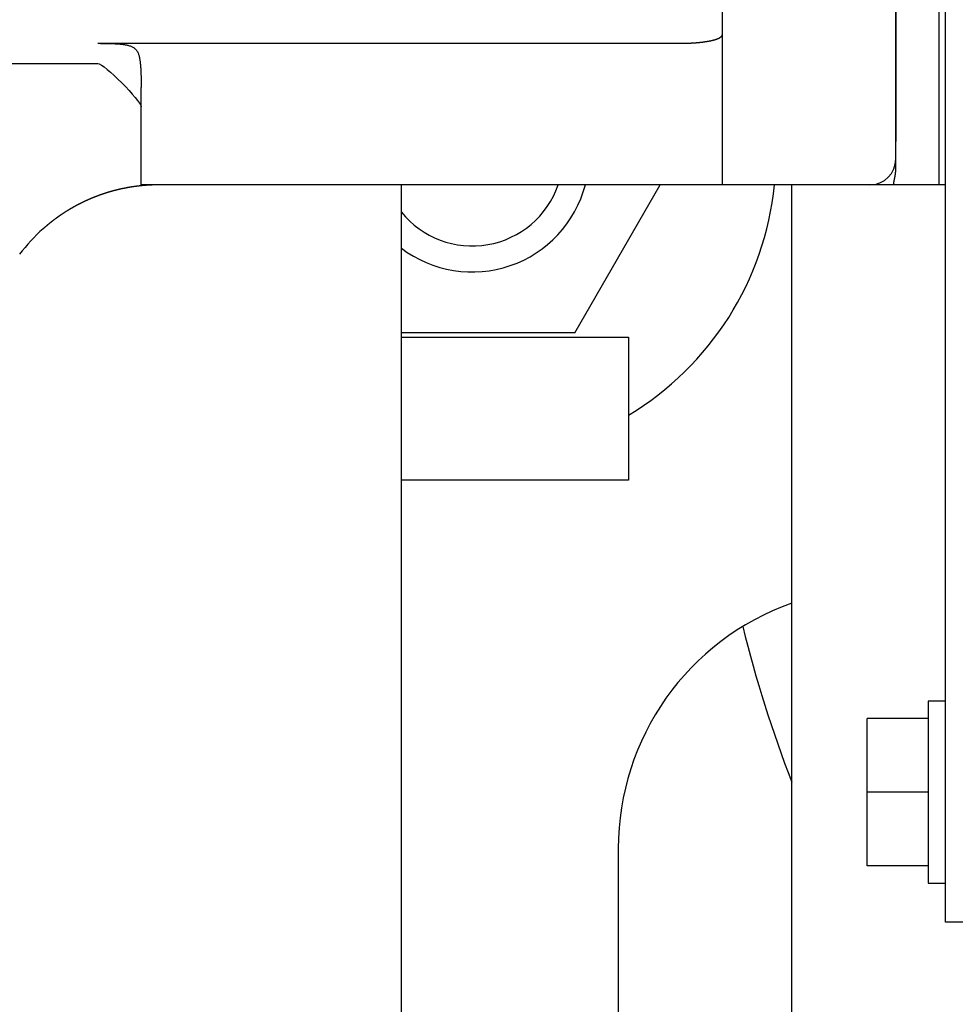
# Model space of a CAD drawing. Extents: x 0 to 420, y 0 to 297.
# Drawn here: x 77 to 78, y 101 to 102 of the extents above; entities that cross this region are included whole.
import ezdxf

# ---------------------------------------------------------------- set-up
doc = ezdxf.new("R2010")
doc.units = 0
doc.layers.get('0').update_dxf_attribs({"linetype": 'CONTINUOUS'})

msp = doc.modelspace()

# ---------------------------------------------------------------- linework, layer by layer
at = {"linetype": 'CONTINUOUS'}
for p, q in [((78.261, 100.7184), (78.261, 105.3184)), ((78.0039, 101.5684), (78.0039, 104.5684)), ((78.2539, 101.5684), (78.2539, 102.5284)), ((78.2039, 101.8384), (78.2039, 101.6184)), ((77.2839, 101.7316), (77.9539, 101.7316)), ((77.0237, 101.7084), (77.2839, 101.7084)), ((77.3339, 101.5684), (77.3339, 101.6807)), ((78.1739, 101.5684), (77.3339, 101.5684)), ((77.6339, 92.5683), (77.6339, 101.5684)), ((77.834, 101.398), (77.9323, 101.5684)), ((78.0839, 98.3684), (78.0839, 101.5683)), ((78.2539, 101.5684), (78.2039, 101.5684)), ((78.261, 101.5684), (78.2539, 101.5684)), ((77.834, 101.398), (77.6339, 101.398)), ((77.6339, 101.393), (77.8956, 101.393)), ((77.8956, 101.393), (77.8956, 101.228)), ((77.8956, 101.228), (77.6339, 101.228)), ((78.241, 100.9734), (78.241, 100.7634)), ((78.261, 100.9734), (78.241, 100.9734)), ((78.241, 100.9534), (78.171, 100.9534)), ((78.171, 100.7834), (78.171, 100.9534)), ((78.241, 100.8684), (78.171, 100.8684)), ((77.8839, 100.8034), (77.8839, 98.8684)), ((78.241, 100.7834), (78.171, 100.7834)), ((78.241, 100.7634), (78.261, 100.7634)), ((83.711, 100.7184), (78.261, 100.7184))]:
    msp.add_line(p, q, dxfattribs=at)
for points in [[(78.2039, 101.5984), (78.2039, 101.5988), (78.2039, 101.5999), (78.2039, 101.6018), (78.2039, 101.6042), (78.2039, 101.6073), (78.2039, 101.6107), (78.2039, 101.6145), (78.2039, 101.6184)], [(78.2039, 101.5871), (78.2039, 101.5895), (78.2039, 101.5914), (78.2039, 101.5928), (78.2039, 101.5941), (78.2039, 101.5951), (78.2039, 101.596), (78.2039, 101.5967), (78.2039, 101.5973), (78.2039, 101.5977), (78.2039, 101.598), (78.2039, 101.5982), (78.2039, 101.5983), (78.2039, 101.5984), (78.2039, 101.5984), (78.2039, 101.5984)], [(78.2039, 101.5684), (78.1958, 101.5684), (78.1909, 101.5684), (78.1879, 101.5684), (78.1861, 101.5684), (78.1843, 101.5684), (78.1827, 101.5684), (78.181, 101.5684), (78.1795, 101.5684), (78.1782, 101.5684), (78.1772, 101.5684), (78.1763, 101.5684), (78.1756, 101.5684), (78.1751, 101.5684), (78.1747, 101.5684), (78.1744, 101.5684), (78.1742, 101.5684), (78.174, 101.5684), (78.174, 101.5684), (78.1739, 101.5684), (78.1739, 101.5684)]]:
    msp.add_lwpolyline(points, dxfattribs=at)
for centre, radius, start, end in [((78.1739, 101.5984), 0.03, 270, 0), ((77.7156, 101.603), 0.105, 218.925, 340.7231), ((77.7156, 101.603), 0.135, 232.7626, 345.1219), ((77.7156, 101.603), 0.35, 300.9487, 354.3131), ((77.3539, 101.3684), 0.2, 131.6358, 143.1301), ((78.1839, 100.8034), 0.3, 109.4723, 180), ((79.4839, 101.4184), 1.5, 193.8476, 201.0402)]:
    msp.add_arc(centre, radius, start, end, dxfattribs=at)
for points in [[(78.2039, 101.6184), (78.2039, 101.6917), (78.2039, 101.7651), (78.2039, 101.8384)], [(77.2839, 101.7084), (77.291, 101.7084), (77.3339, 101.6655), (77.3339, 101.6584)]]:
    msp.add_open_spline(points, degree=3, dxfattribs=at)
for points, knots in [([(77.2839, 101.7316), (77.2844, 101.7316), (77.2863, 101.7316), (77.2882, 101.7315), (77.2903, 101.7315), (77.2922, 101.7315), (77.2941, 101.7315), (77.2959, 101.7314), (77.2976, 101.7314), (77.2993, 101.7314), (77.3009, 101.7313), (77.3024, 101.7312), (77.3038, 101.7312), (77.3053, 101.7311), (77.3063, 101.731), (77.3086, 101.7309), (77.3105, 101.7307), (77.3123, 101.7305), (77.314, 101.7303), (77.3156, 101.73), (77.3169, 101.7298), (77.3186, 101.7294), (77.3205, 101.7289), (77.3221, 101.7283), (77.3237, 101.7276), (77.3251, 101.7268), (77.3264, 101.7258), (77.3276, 101.7247), (77.3287, 101.7235), (77.3296, 101.722), (77.3304, 101.7203), (77.331, 101.7188), (77.3315, 101.7173), (77.3319, 101.7154), (77.3322, 101.7137), (77.3325, 101.7124), (77.3327, 101.7108), (77.3329, 101.7091), (77.3331, 101.7073), (77.3333, 101.7054), (77.3334, 101.7031), (77.3335, 101.702), (77.3336, 101.7006), (77.3336, 101.6991), (77.3337, 101.6976), (77.3337, 101.696), (77.3338, 101.6944), (77.3338, 101.6926), (77.3339, 101.6908), (77.3339, 101.6889), (77.3339, 101.687), (77.3339, 101.6849), (77.3339, 101.683), (77.3339, 101.6812), (77.3339, 101.6807)], [0, 0, 0, 0, 0.00217586, 0.00427819, 0.00630703, 0.00826239, 0.0101443, 0.0119528, 0.01368792, 0.01534969, 0.01693817, 0.01845341, 0.01989547, 0.02126441, 0.02256032, 0.02461857, 0.02655834, 0.0283802, 0.03008489, 0.03167328, 0.03314646, 0.03481689, 0.03669749, 0.03848712, 0.04019428, 0.04184449, 0.04346564, 0.04508209, 0.04673449, 0.04846437, 0.0502947, 0.0519151, 0.05358449, 0.05542284, 0.05710439, 0.0585835, 0.06017558, 0.06188152, 0.06370201, 0.06563764, 0.0676889, 0.06900234, 0.07038591, 0.07183969, 0.07336373, 0.07495809, 0.07662281, 0.07835794, 0.08016351, 0.08203956, 0.0839861, 0.08600317, 0.0880908, 0.09024899, 0.09024899, 0.09024899, 0.09024899]), ([(77.9539, 101.7316), (77.954, 101.7316), (77.9543, 101.7316), (77.9546, 101.7316), (77.9549, 101.7316), (77.9552, 101.7316), (77.9555, 101.7316), (77.9558, 101.7316), (77.9561, 101.7316), (77.9565, 101.7316), (77.9568, 101.7316), (77.9571, 101.7316), (77.9574, 101.7316), (77.9577, 101.7316), (77.958, 101.7316), (77.9583, 101.7316), (77.9587, 101.7316), (77.959, 101.7316), (77.9593, 101.7316), (77.9596, 101.7316), (77.9599, 101.7316), (77.9602, 101.7316), (77.9605, 101.7316), (77.9608, 101.7317), (77.9612, 101.7317), (77.9615, 101.7317), (77.9618, 101.7317), (77.9621, 101.7317), (77.9624, 101.7317), (77.9627, 101.7317), (77.963, 101.7317), (77.9633, 101.7317), (77.9636, 101.7317), (77.9639, 101.7318), (77.9643, 101.7318), (77.9646, 101.7318), (77.9649, 101.7318), (77.9652, 101.7318), (77.9655, 101.7318), (77.9658, 101.7318), (77.9661, 101.7318), (77.9664, 101.7319), (77.9667, 101.7319), (77.967, 101.7319), (77.9673, 101.7319), (77.9676, 101.7319), (77.9679, 101.7319), (77.9682, 101.732), (77.9685, 101.732), (77.9688, 101.732), (77.9691, 101.732), (77.9694, 101.732), (77.9697, 101.732), (77.97, 101.7321), (77.9703, 101.7321), (77.9706, 101.7321), (77.9709, 101.7321), (77.9712, 101.7321), (77.9715, 101.7322), (77.9718, 101.7322), (77.9721, 101.7322), (77.9724, 101.7322), (77.9727, 101.7322), (77.973, 101.7323), (77.9733, 101.7323), (77.9735, 101.7323), (77.9738, 101.7323), (77.9741, 101.7324), (77.9744, 101.7324), (77.9747, 101.7324), (77.975, 101.7324), (77.9753, 101.7325), (77.9755, 101.7325), (77.9758, 101.7325), (77.9761, 101.7325), (77.9764, 101.7326), (77.9767, 101.7326), (77.9769, 101.7326), (77.9772, 101.7326), (77.9775, 101.7327), (77.9778, 101.7327), (77.9781, 101.7327), (77.9783, 101.7328), (77.9786, 101.7328), (77.9789, 101.7328), (77.9791, 101.7329), (77.9794, 101.7329), (77.9797, 101.7329), (77.98, 101.7329), (77.9802, 101.733), (77.9805, 101.733), (77.9808, 101.733), (77.981, 101.7331), (77.9813, 101.7331), (77.9815, 101.7331), (77.9818, 101.7332), (77.9821, 101.7332), (77.9823, 101.7332), (77.9826, 101.7333), (77.9828, 101.7333), (77.9831, 101.7333), (77.9833, 101.7334), (77.9836, 101.7334), (77.9838, 101.7335), (77.9841, 101.7335), (77.9843, 101.7335), (77.9846, 101.7336), (77.9848, 101.7336), (77.9851, 101.7336), (77.9853, 101.7337), (77.9856, 101.7337), (77.9858, 101.7338), (77.9861, 101.7338), (77.9863, 101.7338), (77.9865, 101.7339), (77.9868, 101.7339), (77.987, 101.734), (77.9872, 101.734), (77.9875, 101.734), (77.9877, 101.7341), (77.9879, 101.7341), (77.9882, 101.7342), (77.9884, 101.7342), (77.9886, 101.7342), (77.9888, 101.7343), (77.9891, 101.7343), (77.9893, 101.7344), (77.9895, 101.7344), (77.9897, 101.7345), (77.9899, 101.7345), (77.9901, 101.7346), (77.9904, 101.7346), (77.9906, 101.7346), (77.9908, 101.7347), (77.991, 101.7347), (77.9912, 101.7348), (77.9914, 101.7348), (77.9916, 101.7349), (77.9918, 101.7349), (77.992, 101.735), (77.9922, 101.735), (77.9924, 101.7351), (77.9926, 101.7351), (77.9928, 101.7352), (77.993, 101.7352), (77.9932, 101.7353), (77.9934, 101.7353), (77.9936, 101.7354), (77.9938, 101.7354), (77.994, 101.7355), (77.9942, 101.7355), (77.9943, 101.7356), (77.9945, 101.7356), (77.9947, 101.7357), (77.9949, 101.7357), (77.9951, 101.7358), (77.9952, 101.7358), (77.9954, 101.7359), (77.9956, 101.7359), (77.9958, 101.736), (77.9959, 101.736), (77.9961, 101.7361), (77.9963, 101.7361), (77.9964, 101.7362), (77.9966, 101.7363), (77.9967, 101.7363), (77.9969, 101.7364), (77.9971, 101.7364), (77.9972, 101.7365), (77.9974, 101.7365), (77.9975, 101.7366), (77.9977, 101.7366), (77.9978, 101.7367), (77.998, 101.7368), (77.9981, 101.7368), (77.9983, 101.7369), (77.9984, 101.7369), (77.9985, 101.737), (77.9987, 101.737), (77.9988, 101.7371), (77.999, 101.7372), (77.9991, 101.7372), (77.9992, 101.7373), (77.9994, 101.7373), (77.9995, 101.7374), (77.9996, 101.7374), (77.9997, 101.7375), (77.9999, 101.7376), (78, 101.7376), (78.0001, 101.7377), (78.0002, 101.7377), (78.0003, 101.7378), (78.0004, 101.7379), (78.0006, 101.7379), (78.0007, 101.738), (78.0008, 101.7381), (78.0009, 101.7381), (78.001, 101.7382), (78.0011, 101.7382), (78.0012, 101.7383), (78.0013, 101.7384), (78.0014, 101.7384), (78.0015, 101.7385), (78.0016, 101.7386), (78.0017, 101.7386), (78.0018, 101.7387), (78.0019, 101.7387), (78.0019, 101.7388), (78.002, 101.7389), (78.0021, 101.7389), (78.0022, 101.739), (78.0023, 101.7391), (78.0024, 101.7391), (78.0024, 101.7392), (78.0025, 101.7393), (78.0026, 101.7393), (78.0026, 101.7394), (78.0027, 101.7394), (78.0028, 101.7395), (78.0028, 101.7396), (78.0029, 101.7396), (78.003, 101.7397), (78.003, 101.7398), (78.0031, 101.7398), (78.0031, 101.7399), (78.0032, 101.74), (78.0033, 101.74), (78.0033, 101.7401), (78.0033, 101.7402), (78.0034, 101.7402), (78.0034, 101.7403), (78.0035, 101.7404), (78.0035, 101.7404), (78.0036, 101.7405), (78.0036, 101.7406), (78.0036, 101.7406), (78.0037, 101.7407), (78.0037, 101.7408), (78.0037, 101.7409), (78.0038, 101.7409), (78.0038, 101.741), (78.0038, 101.7411), (78.0038, 101.7411), (78.0038, 101.7412), (78.0039, 101.7413), (78.0039, 101.7413), (78.0039, 101.7414), (78.0039, 101.7415), (78.0039, 101.7415), (78.0039, 101.7416), (78.0039, 101.7417), (78.0039, 101.7417), (78.0039, 101.7418), (78.0039, 101.7419), (78.0039, 101.7419)], [0, 0, 0, 0, 0.00031502, 0.00063003, 0.00094501, 0.00125996, 0.00157486, 0.00188969, 0.00220445, 0.00251912, 0.0028337, 0.00314816, 0.00346249, 0.00377669, 0.00409074, 0.00440463, 0.00471834, 0.00503186, 0.00534519, 0.0056583, 0.00597118, 0.00628383, 0.00659623, 0.00690837, 0.00722023, 0.00753181, 0.00784308, 0.00815405, 0.00846469, 0.008775, 0.00908497, 0.00939457, 0.00970381, 0.01001267, 0.01032115, 0.01062923, 0.01093691, 0.01124416, 0.01155097, 0.01185733, 0.01216322, 0.01246863, 0.01277355, 0.01307796, 0.01338185, 0.01368521, 0.01398803, 0.01429029, 0.01459199, 0.01489312, 0.01519365, 0.01549359, 0.01579291, 0.01609161, 0.01638968, 0.0166871, 0.01698386, 0.01727995, 0.01757537, 0.0178701, 0.01816412, 0.01845744, 0.01875003, 0.0190419, 0.01933303, 0.0196234, 0.01991301, 0.02020185, 0.02048991, 0.02077716, 0.02106361, 0.02134923, 0.02163402, 0.02191797, 0.02220106, 0.02248328, 0.02276463, 0.02304509, 0.02332464, 0.02360329, 0.02388102, 0.02415782, 0.02443367, 0.02470858, 0.02498252, 0.02525549, 0.02552748, 0.02579848, 0.02606848, 0.02633747, 0.02660545, 0.0268724, 0.02713832, 0.02740321, 0.02766705, 0.02792985, 0.02819159, 0.02845227, 0.02871188, 0.0289704, 0.02922783, 0.02948415, 0.02973936, 0.02999344, 0.03024638, 0.03049818, 0.03074881, 0.03099827, 0.03124656, 0.03149365, 0.03173954, 0.03198422, 0.03222768, 0.0324699, 0.03271089, 0.03295064, 0.03318914, 0.03342638, 0.03366237, 0.03389708, 0.03413053, 0.0343627, 0.03459358, 0.03482318, 0.03505148, 0.03527848, 0.03550417, 0.03572855, 0.03595161, 0.03617335, 0.03639376, 0.03661283, 0.03683055, 0.03704692, 0.03726193, 0.03747557, 0.03768783, 0.03789872, 0.03810821, 0.03831632, 0.03852301, 0.03872831, 0.03893218, 0.03913463, 0.03933566, 0.03953525, 0.03973341, 0.03993013, 0.0401254, 0.04031923, 0.04051161, 0.04070253, 0.040892, 0.04108001, 0.04126655, 0.04145163, 0.04163523, 0.04181737, 0.04199803, 0.0421772, 0.0423549, 0.04253111, 0.04270584, 0.04287907, 0.0430508, 0.04322104, 0.04338978, 0.04355701, 0.04372273, 0.04388695, 0.04404965, 0.04421083, 0.04437051, 0.04452866, 0.04468529, 0.0448404, 0.04499398, 0.04514605, 0.04529659, 0.04544561, 0.04559312, 0.0457391, 0.04588357, 0.04602653, 0.04616798, 0.04630792, 0.04644635, 0.04658329, 0.04671873, 0.04685268, 0.04698515, 0.04711614, 0.04724564, 0.04737368, 0.04750024, 0.04762533, 0.04774895, 0.04787111, 0.04799181, 0.04811106, 0.04822885, 0.0483452, 0.04846012, 0.04857361, 0.04868568, 0.04879634, 0.04890559, 0.04901345, 0.04911993, 0.04922505, 0.0493288, 0.04943122, 0.0495323, 0.04963208, 0.04973055, 0.04982775, 0.04992367, 0.05001836, 0.05011181, 0.05020406, 0.05029513, 0.05038502, 0.05047378, 0.05056141, 0.05064795, 0.05073341, 0.05081781, 0.05090119, 0.05098357, 0.05106498, 0.05114543, 0.05122498, 0.05130364, 0.05138145, 0.05145845, 0.05153466, 0.05161013, 0.0516849, 0.05175899, 0.05183247, 0.05190536, 0.0519777, 0.05204955, 0.05212095, 0.05219194, 0.05226257, 0.05233288, 0.05240292, 0.05247275, 0.05254242, 0.05261196, 0.05268142, 0.05275086, 0.05282031, 0.05282031, 0.05282031, 0.05282031]), ([(78.2039, 101.5684), (78.2039, 101.5684), (78.2039, 101.5684), (78.2038, 101.5684), (78.2037, 101.5684), (78.2036, 101.5684), (78.2036, 101.5684), (78.2035, 101.5684), (78.2034, 101.5684), (78.2034, 101.5684), (78.2033, 101.5684), (78.2033, 101.5684), (78.2033, 101.5684), (78.2032, 101.5685), (78.2032, 101.5685), (78.2031, 101.5685), (78.2031, 101.5685), (78.203, 101.5685), (78.203, 101.5685), (78.2029, 101.5685), (78.2029, 101.5685), (78.2028, 101.5685), (78.2028, 101.5685), (78.2027, 101.5686), (78.2027, 101.5686), (78.2027, 101.5686), (78.2026, 101.5686), (78.2026, 101.5686), (78.2025, 101.5686), (78.2025, 101.5686), (78.2025, 101.5686), (78.2024, 101.5687), (78.2024, 101.5687), (78.2023, 101.5687), (78.2023, 101.5687), (78.2023, 101.5687), (78.2022, 101.5687), (78.2022, 101.5688), (78.2022, 101.5688), (78.2022, 101.5688), (78.2021, 101.5688), (78.2021, 101.5688), (78.2021, 101.5689), (78.202, 101.5689), (78.202, 101.5689), (78.202, 101.5689), (78.202, 101.5689), (78.2019, 101.569), (78.2019, 101.569), (78.2019, 101.569), (78.2019, 101.569), (78.2019, 101.5691), (78.2018, 101.5691), (78.2018, 101.5691), (78.2018, 101.5691), (78.2018, 101.5692), (78.2018, 101.5692), (78.2017, 101.5692), (78.2017, 101.5693), (78.2017, 101.5693), (78.2017, 101.5693), (78.2017, 101.5693), (78.2017, 101.5694), (78.2017, 101.5694), (78.2017, 101.5694), (78.2016, 101.5695), (78.2016, 101.5695), (78.2016, 101.5695), (78.2016, 101.5696), (78.2016, 101.5696), (78.2016, 101.5696), (78.2016, 101.5697), (78.2016, 101.5697), (78.2016, 101.5697), (78.2016, 101.5698), (78.2016, 101.5698), (78.2016, 101.5699), (78.2015, 101.5699), (78.2015, 101.5699), (78.2015, 101.57), (78.2015, 101.57), (78.2015, 101.5701), (78.2015, 101.5701), (78.2015, 101.5701), (78.2015, 101.5702), (78.2015, 101.5702), (78.2015, 101.5703), (78.2015, 101.5703), (78.2015, 101.5703), (78.2015, 101.5704), (78.2015, 101.5704), (78.2015, 101.5705), (78.2015, 101.5705), (78.2015, 101.5706), (78.2015, 101.5706), (78.2015, 101.5707), (78.2015, 101.5707), (78.2016, 101.5708), (78.2016, 101.5708), (78.2016, 101.5709), (78.2016, 101.5709), (78.2016, 101.571), (78.2016, 101.571), (78.2016, 101.5711), (78.2016, 101.5711), (78.2016, 101.5712), (78.2016, 101.5712), (78.2016, 101.5713), (78.2016, 101.5713), (78.2016, 101.5714), (78.2016, 101.5714), (78.2016, 101.5715), (78.2017, 101.5716), (78.2017, 101.5716), (78.2017, 101.5717), (78.2017, 101.5717), (78.2017, 101.5718), (78.2017, 101.5718), (78.2017, 101.5719), (78.2017, 101.572), (78.2017, 101.572), (78.2018, 101.5721), (78.2018, 101.5721), (78.2018, 101.5722), (78.2018, 101.5723), (78.2018, 101.5723), (78.2018, 101.5724), (78.2018, 101.5725), (78.2018, 101.5725), (78.2019, 101.5726), (78.2019, 101.5726), (78.2019, 101.5727), (78.2019, 101.5728), (78.2019, 101.5728), (78.2019, 101.5729), (78.2019, 101.573), (78.202, 101.573), (78.202, 101.5731), (78.202, 101.5732), (78.202, 101.5733), (78.202, 101.5733), (78.202, 101.5734), (78.202, 101.5735), (78.2021, 101.5735), (78.2021, 101.5736), (78.2021, 101.5737), (78.2021, 101.5738), (78.2021, 101.5738), (78.2021, 101.5739), (78.2022, 101.574), (78.2022, 101.574), (78.2022, 101.5741), (78.2022, 101.5742), (78.2022, 101.5743), (78.2022, 101.5744), (78.2023, 101.5744), (78.2023, 101.5745), (78.2023, 101.5746), (78.2023, 101.5747), (78.2023, 101.5747), (78.2024, 101.5748), (78.2024, 101.5749), (78.2024, 101.575), (78.2024, 101.5751), (78.2024, 101.5751), (78.2024, 101.5752), (78.2025, 101.5753), (78.2025, 101.5754), (78.2025, 101.5755), (78.2025, 101.5756), (78.2025, 101.5756), (78.2026, 101.5757), (78.2026, 101.5758), (78.2026, 101.5759), (78.2026, 101.576), (78.2026, 101.5761), (78.2027, 101.5762), (78.2027, 101.5763), (78.2027, 101.5763), (78.2027, 101.5764), (78.2027, 101.5765), (78.2027, 101.5766), (78.2028, 101.5767), (78.2028, 101.5768), (78.2028, 101.5769), (78.2028, 101.577), (78.2028, 101.5771), (78.2029, 101.5772), (78.2029, 101.5773), (78.2029, 101.5774), (78.2029, 101.5774), (78.2029, 101.5775), (78.203, 101.5776), (78.203, 101.5777), (78.203, 101.5778), (78.203, 101.5779), (78.203, 101.578), (78.203, 101.5781), (78.2031, 101.5782), (78.2031, 101.5783), (78.2031, 101.5784), (78.2031, 101.5785), (78.2031, 101.5786), (78.2032, 101.5787), (78.2032, 101.5788), (78.2032, 101.5789), (78.2032, 101.579), (78.2032, 101.5791), (78.2032, 101.5792), (78.2033, 101.5793), (78.2033, 101.5794), (78.2033, 101.5796), (78.2033, 101.5797), (78.2033, 101.5798), (78.2034, 101.5799), (78.2034, 101.58), (78.2034, 101.5801), (78.2034, 101.5802), (78.2034, 101.5803), (78.2034, 101.5804), (78.2035, 101.5805), (78.2035, 101.5806), (78.2035, 101.5808), (78.2035, 101.5809), (78.2035, 101.581), (78.2035, 101.5811), (78.2035, 101.5812), (78.2036, 101.5813), (78.2036, 101.5814), (78.2036, 101.5815), (78.2036, 101.5817), (78.2036, 101.5818), (78.2036, 101.5819), (78.2036, 101.582), (78.2037, 101.5821), (78.2037, 101.5823), (78.2037, 101.5824), (78.2037, 101.5825), (78.2037, 101.5826), (78.2037, 101.5827), (78.2037, 101.5828), (78.2037, 101.583), (78.2038, 101.5831), (78.2038, 101.5832), (78.2038, 101.5833), (78.2038, 101.5835), (78.2038, 101.5836), (78.2038, 101.5837), (78.2038, 101.5838), (78.2038, 101.584), (78.2038, 101.5841), (78.2038, 101.5842), (78.2039, 101.5843), (78.2039, 101.5845), (78.2039, 101.5846), (78.2039, 101.5847), (78.2039, 101.5848), (78.2039, 101.585), (78.2039, 101.5851), (78.2039, 101.5852), (78.2039, 101.5853), (78.2039, 101.5855), (78.2039, 101.5856), (78.2039, 101.5857), (78.2039, 101.5859), (78.2039, 101.586), (78.2039, 101.5861), (78.2039, 101.5863), (78.2039, 101.5864), (78.2039, 101.5865), (78.2039, 101.5867), (78.2039, 101.5868), (78.2039, 101.5869), (78.2039, 101.587), (78.2039, 101.5871)], [0, 0, 0, 0, 0.00007616, 0.00015166, 0.00022581, 0.00029792, 0.00036725, 0.00043302, 0.00049406, 0.00054916, 0.00059836, 0.00064445, 0.00068978, 0.00073475, 0.00077981, 0.00082539, 0.00087185, 0.00091951, 0.00096874, 0.00101839, 0.00106743, 0.00111556, 0.00116294, 0.00120953, 0.00125533, 0.00130035, 0.00134458, 0.00138803, 0.00143069, 0.00147257, 0.00151367, 0.00155398, 0.00159351, 0.00163226, 0.00167023, 0.00170742, 0.00174401, 0.0017801, 0.00181572, 0.00185092, 0.00188574, 0.0019202, 0.00195432, 0.00198813, 0.00202166, 0.00205492, 0.00208795, 0.00212079, 0.00215345, 0.00218597, 0.00221838, 0.0022507, 0.00228297, 0.00231521, 0.00234745, 0.00237973, 0.00241205, 0.00244446, 0.00247699, 0.00250964, 0.00254246, 0.00257546, 0.00260867, 0.00264211, 0.00267581, 0.00270977, 0.00274404, 0.00277861, 0.00281351, 0.00284875, 0.00288436, 0.00292033, 0.0029567, 0.00299346, 0.00303063, 0.00306823, 0.00310626, 0.00314473, 0.00318366, 0.00322305, 0.00326291, 0.00330324, 0.00334406, 0.00338537, 0.00342718, 0.00346949, 0.00351231, 0.00355565, 0.0035995, 0.00364388, 0.00368878, 0.00373421, 0.00378018, 0.00382669, 0.00387373, 0.00392131, 0.00396944, 0.00401812, 0.00406733, 0.0041171, 0.00416741, 0.00421827, 0.00426969, 0.00432165, 0.00437416, 0.00442722, 0.00448083, 0.00453499, 0.0045897, 0.00464495, 0.00470075, 0.00475709, 0.00481398, 0.0048714, 0.00492937, 0.00498787, 0.0050469, 0.00510646, 0.00516656, 0.00522718, 0.00528832, 0.00534999, 0.00541218, 0.00547489, 0.00553812, 0.00560187, 0.00566613, 0.00573091, 0.0057962, 0.00586201, 0.00592833, 0.00599515, 0.00606249, 0.00613034, 0.0061987, 0.00626756, 0.00633693, 0.0064068, 0.00647718, 0.00654806, 0.00661946, 0.00669137, 0.00676381, 0.00683677, 0.00691027, 0.00698431, 0.00705888, 0.007134, 0.00720964, 0.00728582, 0.00736252, 0.00743974, 0.00751749, 0.00759574, 0.00767451, 0.00775379, 0.00783358, 0.00791389, 0.00799469, 0.00807601, 0.00815783, 0.00824016, 0.00832299, 0.00840632, 0.00849015, 0.00857447, 0.00865929, 0.00874461, 0.00883042, 0.00891671, 0.0090035, 0.00909078, 0.00917855, 0.0092668, 0.00935554, 0.00944476, 0.00953447, 0.00962466, 0.00971533, 0.00980648, 0.00989812, 0.00999023, 0.01008283, 0.0101759, 0.01026946, 0.01036349, 0.01045801, 0.01055301, 0.01064849, 0.01074445, 0.0108409, 0.01093783, 0.01103524, 0.01113315, 0.01123154, 0.01133043, 0.01142981, 0.0115297, 0.01163008, 0.01173097, 0.01183237, 0.01193428, 0.01203672, 0.01213968, 0.01224317, 0.0123472, 0.01245177, 0.01255687, 0.01266251, 0.01276867, 0.01287536, 0.01298257, 0.0130903, 0.01319855, 0.01330731, 0.01341658, 0.01352636, 0.01363664, 0.01374743, 0.01385871, 0.01397049, 0.01408277, 0.01419553, 0.01430879, 0.01442252, 0.01453674, 0.01465144, 0.01476661, 0.01488225, 0.01499837, 0.01511494, 0.01523198, 0.01534948, 0.01546743, 0.01558584, 0.0157047, 0.015824, 0.01594374, 0.01606392, 0.01618454, 0.01630559, 0.01642707, 0.01654898, 0.01667131, 0.01679405, 0.01691721, 0.01704079, 0.01716477, 0.01728916, 0.01741394, 0.01753913, 0.01766471, 0.01779068, 0.01791704, 0.01804378, 0.01817091, 0.01829841, 0.01842628, 0.01855452, 0.01868313, 0.0188121, 0.01894144, 0.01907113, 0.01920118, 0.01933155, 0.01946225, 0.01959329, 0.01972468, 0.01985644, 0.01998861, 0.02012114, 0.02025396, 0.02038698, 0.02052009, 0.02052009, 0.02052009, 0.02052009]), ([(77.3539, 101.5684), (77.3539, 101.5684), (77.3536, 101.5684), (77.3533, 101.5684), (77.3529, 101.5684), (77.3526, 101.5684), (77.3522, 101.5684), (77.3519, 101.5684), (77.3515, 101.5684), (77.3512, 101.5684), (77.3509, 101.5684), (77.3505, 101.5684), (77.3502, 101.5684), (77.3498, 101.5683), (77.3495, 101.5683), (77.3491, 101.5683), (77.3488, 101.5683), (77.3485, 101.5683), (77.3481, 101.5683), (77.3478, 101.5683), (77.3474, 101.5683), (77.3471, 101.5683), (77.3467, 101.5683), (77.3464, 101.5682), (77.3461, 101.5682), (77.3457, 101.5682), (77.3454, 101.5682), (77.345, 101.5682), (77.3447, 101.5682), (77.3443, 101.5682), (77.344, 101.5681), (77.3437, 101.5681), (77.3433, 101.5681), (77.343, 101.5681), (77.3426, 101.5681), (77.3423, 101.568), (77.3419, 101.568), (77.3416, 101.568), (77.3413, 101.568), (77.3409, 101.568), (77.3406, 101.5679), (77.3402, 101.5679), (77.3399, 101.5679), (77.3396, 101.5679), (77.3392, 101.5678), (77.3389, 101.5678), (77.3385, 101.5678), (77.3382, 101.5678), (77.3378, 101.5677), (77.3375, 101.5677), (77.3372, 101.5677), (77.3368, 101.5677), (77.3365, 101.5676), (77.3361, 101.5676), (77.3358, 101.5676), (77.3355, 101.5675), (77.3351, 101.5675), (77.3348, 101.5675), (77.3344, 101.5674), (77.3341, 101.5674), (77.3337, 101.5674), (77.3334, 101.5673), (77.3331, 101.5673), (77.3327, 101.5673), (77.3324, 101.5672), (77.332, 101.5672), (77.3317, 101.5671), (77.3314, 101.5671), (77.331, 101.5671), (77.3307, 101.567), (77.3303, 101.567), (77.33, 101.5669), (77.3297, 101.5669), (77.3293, 101.5669), (77.329, 101.5668), (77.3286, 101.5668), (77.3283, 101.5667), (77.328, 101.5667), (77.3276, 101.5666), (77.3273, 101.5666), (77.3269, 101.5666), (77.3266, 101.5665), (77.3263, 101.5665), (77.3259, 101.5664), (77.3256, 101.5664), (77.3252, 101.5663), (77.3249, 101.5663), (77.3246, 101.5662), (77.3242, 101.5662), (77.3239, 101.5661), (77.3235, 101.5661), (77.3232, 101.566), (77.3229, 101.566), (77.3225, 101.5659), (77.3222, 101.5659), (77.3219, 101.5658), (77.3215, 101.5657), (77.3212, 101.5657), (77.3208, 101.5656), (77.3205, 101.5656), (77.3202, 101.5655), (77.3198, 101.5655), (77.3195, 101.5654), (77.3192, 101.5653), (77.3188, 101.5653), (77.3185, 101.5652), (77.3181, 101.5652), (77.3178, 101.5651), (77.3175, 101.565), (77.3171, 101.565), (77.3168, 101.5649), (77.3165, 101.5648), (77.3161, 101.5648), (77.3158, 101.5647), (77.3154, 101.5646), (77.3151, 101.5646), (77.3148, 101.5645), (77.3144, 101.5644), (77.3141, 101.5644), (77.3138, 101.5643), (77.3134, 101.5642), (77.3131, 101.5642), (77.3128, 101.5641), (77.3124, 101.564), (77.3121, 101.564), (77.3118, 101.5639), (77.3114, 101.5638), (77.3111, 101.5637), (77.3107, 101.5637), (77.3104, 101.5636), (77.3101, 101.5635), (77.3097, 101.5634), (77.3094, 101.5634), (77.3091, 101.5633), (77.3087, 101.5632), (77.3084, 101.5631), (77.3081, 101.5631), (77.3077, 101.563), (77.3074, 101.5629), (77.3071, 101.5628), (77.3067, 101.5627), (77.3064, 101.5627), (77.3061, 101.5626), (77.3057, 101.5625), (77.3054, 101.5624), (77.3051, 101.5623), (77.3047, 101.5622), (77.3044, 101.5622), (77.3041, 101.5621), (77.3037, 101.562), (77.3034, 101.5619), (77.3031, 101.5618), (77.3028, 101.5617), (77.3024, 101.5616), (77.3021, 101.5615), (77.3018, 101.5615), (77.3014, 101.5614), (77.3011, 101.5613), (77.3008, 101.5612), (77.3004, 101.5611), (77.3001, 101.561), (77.2998, 101.5609), (77.2994, 101.5608), (77.2991, 101.5607), (77.2988, 101.5606), (77.2985, 101.5605), (77.2981, 101.5604), (77.2978, 101.5603), (77.2975, 101.5602), (77.2971, 101.5602), (77.2968, 101.5601), (77.2965, 101.56), (77.2962, 101.5599), (77.2958, 101.5598), (77.2955, 101.5597), (77.2952, 101.5596), (77.2948, 101.5595), (77.2945, 101.5594), (77.2942, 101.5593), (77.2939, 101.5592), (77.2935, 101.559), (77.2932, 101.5589), (77.2929, 101.5588), (77.2926, 101.5587), (77.2922, 101.5586), (77.2919, 101.5585), (77.2916, 101.5584), (77.2913, 101.5583), (77.2909, 101.5582), (77.2906, 101.5581), (77.2903, 101.558), (77.29, 101.5579), (77.2896, 101.5578), (77.2893, 101.5577), (77.289, 101.5575), (77.2887, 101.5574), (77.2883, 101.5573), (77.288, 101.5572), (77.2877, 101.5571), (77.2874, 101.557), (77.287, 101.5569), (77.2867, 101.5568), (77.2864, 101.5566), (77.2861, 101.5565), (77.2857, 101.5564), (77.2854, 101.5563), (77.2851, 101.5562), (77.2848, 101.556), (77.2845, 101.5559), (77.2841, 101.5558), (77.2838, 101.5557), (77.2835, 101.5556), (77.2832, 101.5555), (77.2829, 101.5553), (77.2825, 101.5552), (77.2822, 101.5551), (77.2819, 101.555), (77.2816, 101.5548), (77.2813, 101.5547), (77.2809, 101.5546), (77.2806, 101.5545), (77.2803, 101.5543), (77.28, 101.5542), (77.2797, 101.5541), (77.2793, 101.554), (77.279, 101.5538), (77.2787, 101.5537), (77.2784, 101.5536), (77.2781, 101.5534), (77.2778, 101.5533), (77.2774, 101.5532), (77.2771, 101.553), (77.2768, 101.5529), (77.2765, 101.5528), (77.2762, 101.5526), (77.2759, 101.5525), (77.2755, 101.5524), (77.2752, 101.5522), (77.2749, 101.5521), (77.2746, 101.552), (77.2743, 101.5518), (77.274, 101.5517), (77.2737, 101.5516), (77.2733, 101.5514), (77.273, 101.5513), (77.2727, 101.5512), (77.2724, 101.551), (77.2721, 101.5509), (77.2718, 101.5507), (77.2715, 101.5506), (77.2712, 101.5504), (77.2708, 101.5503), (77.2705, 101.5502), (77.2702, 101.55), (77.2699, 101.5499), (77.2696, 101.5497), (77.2693, 101.5496), (77.269, 101.5494), (77.2687, 101.5493), (77.2684, 101.5491), (77.268, 101.549), (77.2677, 101.5489), (77.2674, 101.5487), (77.2671, 101.5486), (77.2668, 101.5484), (77.2665, 101.5483), (77.2662, 101.5481), (77.2659, 101.548), (77.2656, 101.5478), (77.2653, 101.5477), (77.265, 101.5475), (77.2647, 101.5474), (77.2643, 101.5472), (77.264, 101.547), (77.2637, 101.5469), (77.2634, 101.5467), (77.2631, 101.5466), (77.2628, 101.5464), (77.2625, 101.5463), (77.2622, 101.5461), (77.2619, 101.546), (77.2616, 101.5458), (77.2613, 101.5456), (77.261, 101.5455), (77.2607, 101.5453), (77.2604, 101.5452), (77.2601, 101.545), (77.2598, 101.5448), (77.2595, 101.5447), (77.2592, 101.5445), (77.2589, 101.5444), (77.2586, 101.5442), (77.2583, 101.544), (77.258, 101.5439), (77.2577, 101.5437), (77.2574, 101.5435), (77.2571, 101.5434), (77.2568, 101.5432), (77.2565, 101.543), (77.2562, 101.5429), (77.2559, 101.5427), (77.2556, 101.5425), (77.2553, 101.5424), (77.255, 101.5422), (77.2547, 101.542), (77.2544, 101.5418), (77.2541, 101.5417), (77.2538, 101.5415), (77.2535, 101.5413), (77.2532, 101.5412), (77.2529, 101.541), (77.2526, 101.5408), (77.2523, 101.5406), (77.252, 101.5405), (77.2517, 101.5403), (77.2514, 101.5401), (77.2511, 101.5399), (77.2508, 101.5398), (77.2505, 101.5396), (77.2503, 101.5394), (77.25, 101.5392), (77.2497, 101.5391), (77.2494, 101.5389), (77.2491, 101.5387), (77.2488, 101.5385), (77.2485, 101.5383), (77.2482, 101.5382), (77.2479, 101.538), (77.2476, 101.5378), (77.2473, 101.5376), (77.247, 101.5374), (77.2468, 101.5372), (77.2465, 101.5371), (77.2462, 101.5369), (77.2459, 101.5367), (77.2456, 101.5365), (77.2453, 101.5363), (77.245, 101.5361), (77.2447, 101.5359), (77.2445, 101.5358), (77.2442, 101.5356), (77.2439, 101.5354), (77.2436, 101.5352), (77.2433, 101.535), (77.243, 101.5348), (77.2427, 101.5346), (77.2425, 101.5344), (77.2422, 101.5342), (77.2419, 101.534), (77.2416, 101.5339), (77.2413, 101.5337), (77.241, 101.5335), (77.2407, 101.5333), (77.2405, 101.5331), (77.2402, 101.5329), (77.2399, 101.5327), (77.2396, 101.5325), (77.2393, 101.5323), (77.2391, 101.5321), (77.2388, 101.5319), (77.2385, 101.5317), (77.2382, 101.5315), (77.2379, 101.5313), (77.2377, 101.5311), (77.2374, 101.5309), (77.2371, 101.5307), (77.2368, 101.5305), (77.2365, 101.5303), (77.2363, 101.5301), (77.236, 101.5299), (77.2357, 101.5297), (77.2354, 101.5295), (77.2352, 101.5293), (77.2349, 101.5291), (77.2346, 101.5289), (77.2343, 101.5287), (77.2341, 101.5285), (77.2338, 101.5283), (77.2335, 101.5281), (77.2332, 101.5279), (77.233, 101.5277), (77.2327, 101.5274), (77.2324, 101.5272), (77.2322, 101.527), (77.2319, 101.5268), (77.2316, 101.5266), (77.2313, 101.5264), (77.2311, 101.5262), (77.2308, 101.526), (77.2305, 101.5258), (77.2303, 101.5256), (77.23, 101.5253), (77.2297, 101.5251), (77.2295, 101.5249), (77.2292, 101.5247), (77.2289, 101.5245), (77.2286, 101.5243), (77.2284, 101.5241), (77.2281, 101.5238), (77.2278, 101.5236), (77.2276, 101.5234), (77.2273, 101.5232), (77.2271, 101.523), (77.2268, 101.5228), (77.2265, 101.5225), (77.2263, 101.5223), (77.226, 101.5221), (77.2257, 101.5219), (77.2255, 101.5217), (77.2252, 101.5214), (77.2249, 101.5212), (77.2247, 101.521), (77.2244, 101.5208), (77.2242, 101.5206), (77.2239, 101.5203), (77.2236, 101.5201), (77.2234, 101.5199), (77.2231, 101.5197), (77.2229, 101.5194), (77.2226, 101.5192), (77.2223, 101.519), (77.2221, 101.5188), (77.2218, 101.5185), (77.2216, 101.5183), (77.2213, 101.5181), (77.2211, 101.5179), (77.2211, 101.5179)], [0, 0, 0, 0, 0.0003428, 0.0006855, 0.0010283, 0.0013711, 0.0017139, 0.0020566, 0.0023994, 0.0027422, 0.003085, 0.0034277, 0.0037705, 0.0041133, 0.0044561, 0.0047988, 0.0051416, 0.0054844, 0.0058272, 0.0061699, 0.0065127, 0.0068555, 0.0071983, 0.0075411, 0.0078838, 0.0082266, 0.0085694, 0.0089122, 0.0092549, 0.0095977, 0.0099405, 0.0102833, 0.010626, 0.0109688, 0.0113116, 0.0116544, 0.0119971, 0.0123399, 0.0126827, 0.0130255, 0.0133682, 0.013711, 0.0140538, 0.0143966, 0.0147393, 0.0150821, 0.0154249, 0.0157677, 0.0161104, 0.0164532, 0.016796, 0.0171388, 0.0174815, 0.0178243, 0.0181671, 0.0185099, 0.0188526, 0.0191954, 0.0195382, 0.019881, 0.0202237, 0.0205665, 0.0209093, 0.0212521, 0.0215948, 0.0219376, 0.0222804, 0.0226231, 0.0229659, 0.0233087, 0.0236515, 0.0239942, 0.024337, 0.0246798, 0.0250226, 0.0253653, 0.0257081, 0.0260509, 0.0263937, 0.0267364, 0.0270792, 0.027422, 0.0277648, 0.0281075, 0.0284503, 0.0287931, 0.0291359, 0.0294786, 0.0298214, 0.0301642, 0.030507, 0.0308497, 0.0311925, 0.0315353, 0.0318781, 0.0322208, 0.0325636, 0.0329064, 0.0332492, 0.0335919, 0.0339347, 0.0342775, 0.0346203, 0.034963, 0.0353058, 0.0356486, 0.0359914, 0.0363341, 0.0366769, 0.0370197, 0.0373625, 0.0377052, 0.038048, 0.0383908, 0.0387335, 0.0390763, 0.0394191, 0.0397619, 0.0401046, 0.0404474, 0.0407902, 0.041133, 0.0414757, 0.0418185, 0.0421613, 0.0425041, 0.0428468, 0.0431896, 0.0435324, 0.0438752, 0.0442179, 0.0445607, 0.0449035, 0.0452463, 0.045589, 0.0459318, 0.0462746, 0.0466174, 0.0469601, 0.0473029, 0.0476457, 0.0479884, 0.0483312, 0.048674, 0.0490168, 0.0493595, 0.0497023, 0.0500451, 0.0503879, 0.0507306, 0.0510734, 0.0514162, 0.051759, 0.0521017, 0.0524445, 0.0527873, 0.0531301, 0.0534728, 0.0538156, 0.0541584, 0.0545011, 0.0548439, 0.0551867, 0.0555295, 0.0558722, 0.056215, 0.0565578, 0.0569006, 0.0572433, 0.0575861, 0.0579289, 0.0582717, 0.0586144, 0.0589572, 0.0593, 0.0596427, 0.0599855, 0.0603283, 0.0606711, 0.0610138, 0.0613566, 0.0616994, 0.0620422, 0.0623849, 0.0627277, 0.0630705, 0.0634133, 0.063756, 0.0640988, 0.0644416, 0.0647843, 0.0651271, 0.0654699, 0.0658127, 0.0661554, 0.0664982, 0.066841, 0.0671838, 0.0675265, 0.0678693, 0.0682121, 0.0685549, 0.0688976, 0.0692404, 0.0695832, 0.0699259, 0.0702687, 0.0706115, 0.0709543, 0.071297, 0.0716398, 0.0719826, 0.0723254, 0.0726681, 0.0730109, 0.0733537, 0.0736965, 0.0740392, 0.074382, 0.0747248, 0.0750676, 0.0754103, 0.0757531, 0.0760959, 0.0764386, 0.0767814, 0.0771242, 0.077467, 0.0778097, 0.0781525, 0.0784953, 0.0788381, 0.0791808, 0.0795236, 0.0798664, 0.0802092, 0.0805519, 0.0808947, 0.0812375, 0.0815803, 0.081923, 0.0822658, 0.0826086, 0.0829514, 0.0832941, 0.0836369, 0.0839797, 0.0843225, 0.0846652, 0.085008, 0.0853508, 0.0856936, 0.0860363, 0.0863791, 0.0867219, 0.0870647, 0.0874074, 0.0877502, 0.088093, 0.0884357, 0.0887785, 0.0891213, 0.0894641, 0.0898068, 0.0901496, 0.0904924, 0.0908352, 0.0911779, 0.0915207, 0.0918635, 0.0922063, 0.092549, 0.0928918, 0.0932346, 0.0935774, 0.0939201, 0.0942629, 0.0946057, 0.0949485, 0.0952912, 0.095634, 0.0959768, 0.0963196, 0.0966623, 0.0970051, 0.0973479, 0.0976907, 0.0980334, 0.0983762, 0.098719, 0.0990618, 0.0994045, 0.0997473, 0.1000901, 0.1004329, 0.1007756, 0.1011184, 0.1014612, 0.101804, 0.1021467, 0.1024895, 0.1028323, 0.103175, 0.1035178, 0.1038606, 0.1042034, 0.1045461, 0.1048889, 0.1052317, 0.1055745, 0.1059172, 0.10626, 0.1066028, 0.1069456, 0.1072883, 0.1076311, 0.1079739, 0.1083167, 0.1086594, 0.1090022, 0.109345, 0.1096878, 0.1100305, 0.1103733, 0.1107161, 0.1110589, 0.1114016, 0.1117444, 0.1120872, 0.11243, 0.1127727, 0.1131155, 0.1134583, 0.1138011, 0.1141438, 0.1144866, 0.1148294, 0.1151722, 0.1155149, 0.1158577, 0.1162005, 0.1165433, 0.116886, 0.1172288, 0.1175716, 0.1179144, 0.1182571, 0.1185999, 0.1189427, 0.1192855, 0.1196282, 0.119971, 0.1203138, 0.1206566, 0.1209993, 0.1213421, 0.1216849, 0.1220277, 0.1223704, 0.1227132, 0.123056, 0.1233988, 0.1237415, 0.1240843, 0.1244271, 0.1247699, 0.1251126, 0.1254554, 0.1257982, 0.126141, 0.1264837, 0.1268265, 0.1271693, 0.1275121, 0.1278548, 0.1281976, 0.1285404, 0.1288832, 0.1292259, 0.1295687, 0.1299115, 0.1302543, 0.130597, 0.1309398, 0.1312826, 0.1316254, 0.1319681, 0.1323109, 0.1326537, 0.1329965, 0.1333392, 0.133682, 0.1340248, 0.1343676, 0.1347103, 0.1350531, 0.1353959, 0.1357387, 0.1360814, 0.1364242, 0.136767, 0.1371098, 0.1374525, 0.1377953, 0.1381381, 0.1384809, 0.1388236, 0.1391664, 0.1395092, 0.139852, 0.1401947, 0.1405375, 0.1408803, 0.1412231, 0.1415658, 0.1419086, 0.1422514, 0.1425942, 0.1429369, 0.1432797, 0.1436225, 0.1439653, 0.144308, 0.1446508, 0.1449936, 0.1453364, 0.1453364, 0.1453364, 0.1453364])]:
    msp.add_open_spline(points, degree=3, knots=knots, dxfattribs=at)

doc.saveas('drawing.dxf')
